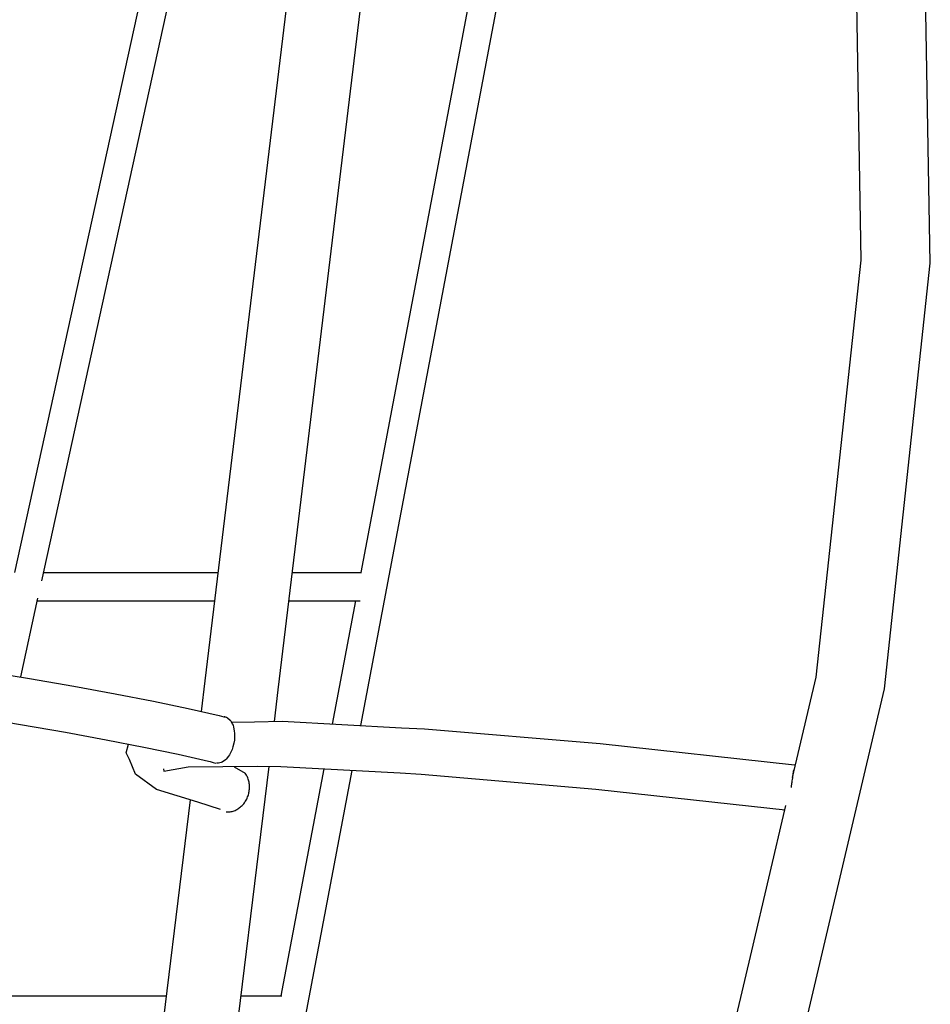
# Model space of a CAD drawing. Units: inches. Extents: x 166 to 267, y 68 to 234.
# Drawn here: x 202 to 207, y 217 to 222 of the extents above; entities that cross this region are included whole.
import ezdxf

# ---------------------------------------------------------------- set-up
doc = ezdxf.new("R2010")
doc.units = ezdxf.units.IN
doc.header["$MEASUREMENT"] = 0
doc.layers.add('Ebene 1', color=7, linetype='Continuous')

# ---------------------------------------------------------------- blocks, each defined once
blk = doc.blocks.new('block 13594')
at = {"layer": 'Ebene 1', "color": 7, "lineweight": 25, "true_color": 0xffffff}
blk.add_lwpolyline([(206.313, 216.2018), (206.8732, 218.5818)], dxfattribs=at)
blk = doc.blocks.new('block 13595')
at = {"layer": 'Ebene 1', "color": 7, "lineweight": 25, "true_color": 0xffffff}
blk.add_lwpolyline([(206.8732, 218.5818), (207.1343, 221.0056)], dxfattribs=at)
blk = doc.blocks.new('block 13596')
at = {"layer": 'Ebene 1', "color": 7, "lineweight": 25, "true_color": 0xffffff}
blk.add_lwpolyline([(207.1343, 221.0056), (207.0923, 223.4248)], dxfattribs=at)
blk = doc.blocks.new('block 13606')
at = {"layer": 'Ebene 1', "color": 7, "lineweight": 25, "true_color": 0xffffff}
blk.add_lwpolyline([(205.9347, 216.316), (206.1173, 217.0886)], dxfattribs=at)
blk = doc.blocks.new('block 13607')
at = {"layer": 'Ebene 1', "color": 7, "lineweight": 25, "true_color": 0xffffff}
blk.add_lwpolyline([(206.4832, 218.6485), (206.7405, 221.0239)], dxfattribs=at)
blk = doc.blocks.new('block 13608')
at = {"layer": 'Ebene 1', "color": 7, "lineweight": 25, "true_color": 0xffffff}
blk.add_lwpolyline([(206.7405, 221.0239), (206.7006, 223.3931)], dxfattribs=at)
blk = doc.blocks.new('block 13616')
at = {"layer": 'Ebene 1', "color": 7, "lineweight": 25, "true_color": 0xffffff}
blk.add_lwpolyline([(206.1173, 217.0886), (206.3116, 217.9173)], dxfattribs=at)
blk = doc.blocks.new('block 13617')
at = {"layer": 'Ebene 1', "color": 7, "lineweight": 25, "true_color": 0xffffff}
blk.add_lwpolyline([(206.3488, 218.0752), (206.4832, 218.6485)], dxfattribs=at)
blk = doc.blocks.new('block 13637')
at = {"layer": 'Ebene 1', "color": 7, "lineweight": 25, "true_color": 0xffffff}
blk.add_lwpolyline([(203.4177, 218.5753), (204.5536, 227.9747)], dxfattribs=at)
blk = doc.blocks.new('block 13642')
at = {"layer": 'Ebene 1', "color": 7, "lineweight": 25, "true_color": 0xffffff}
blk.add_lwpolyline([(203.8625, 225.7595), (202.9988, 218.6268)], dxfattribs=at)
blk = doc.blocks.new('block 13644')
at = {"layer": 'Ebene 1', "color": 7, "lineweight": 25, "true_color": 0xffffff}
blk.add_lwpolyline([(203.1321, 216.233), (203.3654, 218.1388)], dxfattribs=at)
blk = doc.blocks.new('block 13645')
at = {"layer": 'Ebene 1', "color": 7, "lineweight": 25, "true_color": 0xffffff}
blk.add_lwpolyline([(203.3967, 218.3946), (203.4177, 218.5753)], dxfattribs=at)
blk = doc.blocks.new('block 13647')
at = {"layer": 'Ebene 1', "color": 7, "lineweight": 25, "true_color": 0xffffff}
blk.add_lwpolyline([(202.9988, 218.6268), (202.9778, 218.4525)], dxfattribs=at)
blk = doc.blocks.new('block 13648')
at = {"layer": 'Ebene 1', "color": 7, "lineweight": 25, "true_color": 0xffffff}
blk.add_lwpolyline([(202.9161, 217.949), (202.7125, 216.2845)], dxfattribs=at)
blk = doc.blocks.new('block 13773')
at = {"layer": 'Ebene 1', "color": 7, "lineweight": 25, "true_color": 0xffffff}
blk.add_lwpolyline([(203.1159, 218.1774), (203.0987, 218.1641)], dxfattribs=at)
blk = doc.blocks.new('block 13774')
at = {"layer": 'Ebene 1', "color": 7, "lineweight": 25, "true_color": 0xffffff}
blk.add_lwpolyline([(203.0987, 218.1641), (203.0918, 218.1614)], dxfattribs=at)
blk = doc.blocks.new('block 13775')
at = {"layer": 'Ebene 1', "color": 7, "lineweight": 25, "true_color": 0xffffff}
blk.add_lwpolyline([(203.0918, 218.1614), (203.0777, 218.1576)], dxfattribs=at)
blk = doc.blocks.new('block 13776')
at = {"layer": 'Ebene 1', "color": 7, "lineweight": 25, "true_color": 0xffffff}
blk.add_lwpolyline([(203.0777, 218.1576), (203.077, 218.1576)], dxfattribs=at)
blk = doc.blocks.new('block 13777')
at = {"layer": 'Ebene 1', "color": 7, "lineweight": 25, "true_color": 0xffffff}
blk.add_lwpolyline([(203.077, 218.1576), (203.0646, 218.1576)], dxfattribs=at)
blk = doc.blocks.new('block 13778')
at = {"layer": 'Ebene 1', "color": 7, "lineweight": 25, "true_color": 0xffffff}
blk.add_lwpolyline([(203.1087, 218.4227), (203.1104, 218.4227)], dxfattribs=at)
blk = doc.blocks.new('block 13779')
at = {"layer": 'Ebene 1', "color": 7, "lineweight": 25, "true_color": 0xffffff}
blk.add_lwpolyline([(203.1228, 218.4189), (203.1283, 218.4153)], dxfattribs=at)
blk = doc.blocks.new('block 13780')
at = {"layer": 'Ebene 1', "color": 7, "lineweight": 25, "true_color": 0xffffff}
blk.add_lwpolyline([(203.1283, 218.4153), (203.1432, 218.402)], dxfattribs=at)
blk = doc.blocks.new('block 13781')
at = {"layer": 'Ebene 1', "color": 7, "lineweight": 25, "true_color": 0xffffff}
blk.add_lwpolyline([(203.1432, 218.402), (203.1463, 218.3982)], dxfattribs=at)
blk = doc.blocks.new('block 13782')
at = {"layer": 'Ebene 1', "color": 7, "lineweight": 25, "true_color": 0xffffff}
blk.add_lwpolyline([(203.1463, 218.3982), (203.1556, 218.3818)], dxfattribs=at)
blk = doc.blocks.new('block 13783')
at = {"layer": 'Ebene 1', "color": 7, "lineweight": 25, "true_color": 0xffffff}
blk.add_lwpolyline([(203.1556, 218.3818), (203.1597, 218.3732)], dxfattribs=at)
blk = doc.blocks.new('block 13784')
at = {"layer": 'Ebene 1', "color": 7, "lineweight": 25, "true_color": 0xffffff}
blk.add_lwpolyline([(203.1597, 218.3732), (203.1628, 218.3622)], dxfattribs=at)
blk = doc.blocks.new('block 13785')
at = {"layer": 'Ebene 1', "color": 7, "lineweight": 25, "true_color": 0xffffff}
blk.add_lwpolyline([(203.1628, 218.3622), (203.1666, 218.3427)], dxfattribs=at)
blk = doc.blocks.new('block 13786')
at = {"layer": 'Ebene 1', "color": 7, "lineweight": 25, "true_color": 0xffffff}
blk.add_lwpolyline([(203.1666, 218.3427), (203.169, 218.3276)], dxfattribs=at)
blk = doc.blocks.new('block 13787')
at = {"layer": 'Ebene 1', "color": 7, "lineweight": 25, "true_color": 0xffffff}
blk.add_lwpolyline([(203.169, 218.3276), (203.169, 218.3069)], dxfattribs=at)
blk = doc.blocks.new('block 13788')
at = {"layer": 'Ebene 1', "color": 7, "lineweight": 25, "true_color": 0xffffff}
blk.add_lwpolyline([(203.169, 218.3069), (203.1673, 218.289)], dxfattribs=at)
blk = doc.blocks.new('block 13789')
at = {"layer": 'Ebene 1', "color": 7, "lineweight": 25, "true_color": 0xffffff}
blk.add_lwpolyline([(203.1673, 218.289), (203.1652, 218.2711)], dxfattribs=at)
blk = doc.blocks.new('block 13790')
at = {"layer": 'Ebene 1', "color": 7, "lineweight": 25, "true_color": 0xffffff}
blk.add_lwpolyline([(203.1652, 218.2711), (203.1587, 218.2511)], dxfattribs=at)
blk = doc.blocks.new('block 13791')
at = {"layer": 'Ebene 1', "color": 7, "lineweight": 25, "true_color": 0xffffff}
blk.add_lwpolyline([(203.1587, 218.2511), (203.1542, 218.2363)], dxfattribs=at)
blk = doc.blocks.new('block 13792')
at = {"layer": 'Ebene 1', "color": 7, "lineweight": 25, "true_color": 0xffffff}
blk.add_lwpolyline([(203.1542, 218.2363), (203.1456, 218.2168)], dxfattribs=at)
blk = doc.blocks.new('block 13793')
at = {"layer": 'Ebene 1', "color": 7, "lineweight": 25, "true_color": 0xffffff}
blk.add_lwpolyline([(203.1456, 218.2168), (203.1394, 218.2051)], dxfattribs=at)
blk = doc.blocks.new('block 13794')
at = {"layer": 'Ebene 1', "color": 7, "lineweight": 25, "true_color": 0xffffff}
blk.add_lwpolyline([(203.1394, 218.2051), (203.1339, 218.1977)], dxfattribs=at)
blk = doc.blocks.new('block 13795')
at = {"layer": 'Ebene 1', "color": 7, "lineweight": 25, "true_color": 0xffffff}
blk.add_lwpolyline([(203.1339, 218.1977), (203.1197, 218.181)], dxfattribs=at)
blk = doc.blocks.new('block 13796')
at = {"layer": 'Ebene 1', "color": 7, "lineweight": 25, "true_color": 0xffffff}
blk.add_lwpolyline([(203.1197, 218.181), (203.1159, 218.1774)], dxfattribs=at)
blk = doc.blocks.new('block 13797')
at = {"layer": 'Ebene 1', "color": 7, "lineweight": 25, "true_color": 0xffffff}
blk.add_lwpolyline([(203.1104, 218.4227), (203.1142, 218.4211)], dxfattribs=at)
blk = doc.blocks.new('block 13798')
at = {"layer": 'Ebene 1', "color": 7, "lineweight": 25, "true_color": 0xffffff}
blk.add_lwpolyline([(203.1142, 218.4211), (203.1228, 218.4189)], dxfattribs=at)
blk = doc.blocks.new('block 13830')
at = {"layer": 'Ebene 1', "color": 7, "lineweight": 25, "true_color": 0xffffff}
blk.add_lwpolyline([(201.4516, 218.7296), (201.999, 218.6407)], dxfattribs=at)
blk = doc.blocks.new('block 13831')
at = {"layer": 'Ebene 1', "color": 7, "lineweight": 25, "true_color": 0xffffff}
blk.add_lwpolyline([(201.999, 218.6407), (202.2516, 218.597)], dxfattribs=at)
blk = doc.blocks.new('block 13832')
at = {"layer": 'Ebene 1', "color": 7, "lineweight": 25, "true_color": 0xffffff}
blk.add_lwpolyline([(202.2516, 218.597), (202.4872, 218.5531)], dxfattribs=at)
blk = doc.blocks.new('block 13833')
at = {"layer": 'Ebene 1', "color": 7, "lineweight": 25, "true_color": 0xffffff}
blk.add_lwpolyline([(202.4872, 218.5531), (202.7056, 218.5109)], dxfattribs=at)
blk = doc.blocks.new('block 13834')
at = {"layer": 'Ebene 1', "color": 7, "lineweight": 25, "true_color": 0xffffff}
blk.add_lwpolyline([(202.7056, 218.5109), (202.9037, 218.4687)], dxfattribs=at)
blk = doc.blocks.new('block 13835')
at = {"layer": 'Ebene 1', "color": 7, "lineweight": 25, "true_color": 0xffffff}
blk.add_lwpolyline([(202.9037, 218.4687), (203.0808, 218.4285)], dxfattribs=at)
blk = doc.blocks.new('block 13836')
at = {"layer": 'Ebene 1', "color": 7, "lineweight": 25, "true_color": 0xffffff}
blk.add_lwpolyline([(203.0808, 218.4285), (203.108, 218.422)], dxfattribs=at)
blk = doc.blocks.new('block 13837')
at = {"layer": 'Ebene 1', "color": 7, "lineweight": 25, "true_color": 0xffffff}
blk.add_lwpolyline([(203.108, 218.422), (203.1087, 218.422)], dxfattribs=at)
blk = doc.blocks.new('block 13842')
at = {"layer": 'Ebene 1', "color": 7, "lineweight": 25, "true_color": 0xffffff}
blk.add_lwpolyline([(201.6893, 218.4216), (202.2047, 218.3343)], dxfattribs=at)
blk = doc.blocks.new('block 13843')
at = {"layer": 'Ebene 1', "color": 7, "lineweight": 25, "true_color": 0xffffff}
blk.add_lwpolyline([(202.2047, 218.3343), (202.4373, 218.2909)], dxfattribs=at)
blk = doc.blocks.new('block 13844')
at = {"layer": 'Ebene 1', "color": 7, "lineweight": 25, "true_color": 0xffffff}
blk.add_lwpolyline([(202.4373, 218.2909), (202.6519, 218.2492)], dxfattribs=at)
blk = doc.blocks.new('block 13845')
at = {"layer": 'Ebene 1', "color": 7, "lineweight": 25, "true_color": 0xffffff}
blk.add_lwpolyline([(202.6519, 218.2492), (202.8469, 218.2082)], dxfattribs=at)
blk = doc.blocks.new('block 13846')
at = {"layer": 'Ebene 1', "color": 7, "lineweight": 25, "true_color": 0xffffff}
blk.add_lwpolyline([(202.8469, 218.2082), (203.0191, 218.1693)], dxfattribs=at)
blk = doc.blocks.new('block 13847')
at = {"layer": 'Ebene 1', "color": 7, "lineweight": 25, "true_color": 0xffffff}
blk.add_lwpolyline([(203.0191, 218.1693), (203.0295, 218.1665)], dxfattribs=at)
blk = doc.blocks.new('block 13848')
at = {"layer": 'Ebene 1', "color": 7, "lineweight": 25, "true_color": 0xffffff}
blk.add_lwpolyline([(203.0295, 218.1665), (203.0457, 218.1619)], dxfattribs=at)
blk = doc.blocks.new('block 13851')
at = {"layer": 'Ebene 1', "color": 7, "lineweight": 25, "true_color": 0xffffff}
blk.add_lwpolyline([(203.1087, 218.422), (203.1142, 218.4211)], dxfattribs=at)
blk = doc.blocks.new('block 13852')
at = {"layer": 'Ebene 1', "color": 7, "lineweight": 25, "true_color": 0xffffff}
blk.add_lwpolyline([(203.0457, 218.1619), (203.0612, 218.1583)], dxfattribs=at)
blk = doc.blocks.new('block 13853')
at = {"layer": 'Ebene 1', "color": 7, "lineweight": 25, "true_color": 0xffffff}
blk.add_lwpolyline([(203.1666, 218.1369), (203.2296, 218.0999)], dxfattribs=at)
blk = doc.blocks.new('block 13854')
at = {"layer": 'Ebene 1', "color": 7, "lineweight": 25, "true_color": 0xffffff}
blk.add_lwpolyline([(202.9592, 217.9364), (202.7235, 218.007)], dxfattribs=at)
blk = doc.blocks.new('block 13855')
at = {"layer": 'Ebene 1', "color": 7, "lineweight": 25, "true_color": 0xffffff}
blk.add_lwpolyline([(202.7235, 218.007), (202.6033, 218.0947)], dxfattribs=at)
blk = doc.blocks.new('block 13856')
at = {"layer": 'Ebene 1', "color": 7, "lineweight": 25, "true_color": 0xffffff}
blk.add_lwpolyline([(202.6033, 218.0947), (202.5699, 218.1779)], dxfattribs=at)
blk = doc.blocks.new('block 13857')
at = {"layer": 'Ebene 1', "color": 7, "lineweight": 25, "true_color": 0xffffff}
blk.add_lwpolyline([(202.5699, 218.1779), (202.5506, 218.2156)], dxfattribs=at)
blk = doc.blocks.new('block 13858')
at = {"layer": 'Ebene 1', "color": 7, "lineweight": 25, "true_color": 0xffffff}
blk.add_lwpolyline([(203.2827, 218.3924), (203.4394, 218.3961)], dxfattribs=at)
blk = doc.blocks.new('block 13859')
at = {"layer": 'Ebene 1', "color": 7, "lineweight": 25, "true_color": 0xffffff}
blk.add_lwpolyline([(203.4394, 218.3961), (204.1198, 218.3596)], dxfattribs=at)
blk = doc.blocks.new('block 13860')
at = {"layer": 'Ebene 1', "color": 7, "lineweight": 25, "true_color": 0xffffff}
blk.add_lwpolyline([(204.1198, 218.3596), (204.2514, 218.3538)], dxfattribs=at)
blk = doc.blocks.new('block 13861')
at = {"layer": 'Ebene 1', "color": 7, "lineweight": 25, "true_color": 0xffffff}
blk.add_lwpolyline([(204.2514, 218.3538), (205.2529, 218.269)], dxfattribs=at)
blk = doc.blocks.new('block 13862')
at = {"layer": 'Ebene 1', "color": 7, "lineweight": 25, "true_color": 0xffffff}
blk.add_lwpolyline([(205.2529, 218.269), (206.3598, 218.1483)], dxfattribs=at)
blk = doc.blocks.new('block 13863')
at = {"layer": 'Ebene 1', "color": 7, "lineweight": 25, "true_color": 0xffffff}
blk.add_lwpolyline([(202.7649, 218.1116), (202.9037, 218.1376)], dxfattribs=at)
blk = doc.blocks.new('block 13864')
at = {"layer": 'Ebene 1', "color": 7, "lineweight": 25, "true_color": 0xffffff}
blk.add_lwpolyline([(202.9037, 218.1376), (203.2999, 218.14)], dxfattribs=at)
blk = doc.blocks.new('block 13865')
at = {"layer": 'Ebene 1', "color": 7, "lineweight": 25, "true_color": 0xffffff}
blk.add_lwpolyline([(203.2999, 218.14), (203.4325, 218.1381)], dxfattribs=at)
blk = doc.blocks.new('block 13866')
at = {"layer": 'Ebene 1', "color": 7, "lineweight": 25, "true_color": 0xffffff}
blk.add_lwpolyline([(203.4325, 218.1381), (204.1119, 218.1018)], dxfattribs=at)
blk = doc.blocks.new('block 13867')
at = {"layer": 'Ebene 1', "color": 7, "lineweight": 25, "true_color": 0xffffff}
blk.add_lwpolyline([(204.1119, 218.1018), (204.2328, 218.0947)], dxfattribs=at)
blk = doc.blocks.new('block 13868')
at = {"layer": 'Ebene 1', "color": 7, "lineweight": 25, "true_color": 0xffffff}
blk.add_lwpolyline([(204.2328, 218.0947), (205.2281, 218.0089)], dxfattribs=at)
blk = doc.blocks.new('block 13869')
at = {"layer": 'Ebene 1', "color": 7, "lineweight": 25, "true_color": 0xffffff}
blk.add_lwpolyline([(205.2281, 218.0089), (206.2203, 217.9006)], dxfattribs=at)
blk = doc.blocks.new('block 13870')
at = {"layer": 'Ebene 1', "color": 7, "lineweight": 25, "true_color": 0xffffff}
blk.add_lwpolyline([(203.0877, 217.8944), (202.9592, 217.9364)], dxfattribs=at)
blk = doc.blocks.new('block 13871')
at = {"layer": 'Ebene 1', "color": 7, "lineweight": 25, "true_color": 0xffffff}
blk.add_lwpolyline([(202.7625, 218.1259), (202.7649, 218.1116)], dxfattribs=at)
blk = doc.blocks.new('block 13872')
at = {"layer": 'Ebene 1', "color": 7, "lineweight": 25, "true_color": 0xffffff}
blk.add_lwpolyline([(203.15, 218.3915), (203.2827, 218.3924)], dxfattribs=at)
blk = doc.blocks.new('block 13873')
at = {"layer": 'Ebene 1', "color": 7, "lineweight": 25, "true_color": 0xffffff}
blk.add_lwpolyline([(202.5506, 218.2156), (202.5637, 218.2668)], dxfattribs=at)
blk = doc.blocks.new('block 13874')
at = {"layer": 'Ebene 1', "color": 7, "lineweight": 25, "true_color": 0xffffff}
blk.add_lwpolyline([(206.2203, 217.9006), (206.3061, 217.8913)], dxfattribs=at)
blk = doc.blocks.new('block 13875')
at = {"layer": 'Ebene 1', "color": 7, "lineweight": 25, "true_color": 0xffffff}
blk.add_open_spline([(206.3536, 218.1193), (206.3536, 218.115), (206.353, 218.1107), (206.3519, 218.1057), (206.3519, 218.1011), (206.3505, 218.0956), (206.3499, 218.0909), (206.3488, 218.0854), (206.3488, 218.0795), (206.3481, 218.074), (206.3464, 218.0682), (206.3457, 218.062), (206.345, 218.0561), (206.345, 218.0499), (206.3443, 218.0441), (206.3426, 218.0373), (206.3419, 218.0311), (206.3412, 218.0249), (206.3412, 218.0187)], degree=3, knots=[0, 0, 0, 0, 1, 1, 1, 2, 2, 2, 3, 3, 3, 4, 4, 4, 5, 5, 5, 6, 6, 6, 6], dxfattribs=at)
blk = doc.blocks.new('block 13876')
at = {"layer": 'Ebene 1', "color": 7, "lineweight": 25, "true_color": 0xffffff}
blk.add_open_spline([(203.1197, 217.8799), (203.1277, 217.8799), (203.1356, 217.8799), (203.1432, 217.8806), (203.1511, 217.8818), (203.158, 217.8837), (203.1659, 217.8864), (203.1735, 217.8895), (203.1807, 217.8928), (203.1869, 217.8975), (203.1938, 217.9018), (203.201, 217.9064), (203.2065, 217.9123), (203.2134, 217.9178), (203.2196, 217.924), (203.2245, 217.9314), (203.2289, 217.9379), (203.2338, 217.9454), (203.2376, 217.9533), (203.2413, 217.961), (203.2444, 217.9691), (203.2479, 217.9777), (203.2493, 217.986), (203.2517, 217.9946), (203.2524, 218.0036), (203.2531, 218.0117), (203.2531, 218.0206), (203.2531, 218.0292), (203.2531, 218.0382), (203.2517, 218.0465), (203.2493, 218.0549), (203.2479, 218.0628), (203.2455, 218.0714), (203.2413, 218.0792), (203.2393, 218.0863), (203.2338, 218.0931), (203.2296, 218.0999)], degree=3, knots=[0, 0, 0, 0, 1, 1, 1, 2, 2, 2, 3, 3, 3, 4, 4, 4, 5, 5, 5, 6, 6, 6, 7, 7, 7, 8, 8, 8, 9, 9, 9, 10, 10, 10, 11, 11, 11, 12, 12, 12, 12], dxfattribs=at)
blk = doc.blocks.new('block 14187')
at = {"layer": 'Ebene 1', "color": 7, "lineweight": 25, "true_color": 0xffffff}
blk.add_lwpolyline([(201.5691, 216.8324), (202.7353, 216.8324)], dxfattribs=at)
blk = doc.blocks.new('block 14188')
at = {"layer": 'Ebene 1', "color": 7, "lineweight": 25, "true_color": 0xffffff}
blk.add_lwpolyline([(203.2407, 216.8324), (203.3967, 216.8324)], dxfattribs=at)
blk = doc.blocks.new('block 14189')
at = {"layer": 'Ebene 1', "color": 7, "lineweight": 25, "true_color": 0xffffff}
blk.add_lwpolyline([(203.2055, 216.8324), (203.2407, 216.8324)], dxfattribs=at)
blk = doc.blocks.new('block 14192')
at = {"layer": 'Ebene 1', "color": 7, "lineweight": 25, "true_color": 0xffffff}
blk.add_lwpolyline([(203.3967, 216.8324), (203.4387, 216.8324)], dxfattribs=at)
blk = doc.blocks.new('block 14193')
at = {"layer": 'Ebene 1', "color": 7, "lineweight": 25, "true_color": 0xffffff}
blk.add_lwpolyline([(202.7353, 216.8324), (202.7797, 216.8324)], dxfattribs=at)
blk = doc.blocks.new('block 14212')
at = {"layer": 'Ebene 1', "color": 7, "lineweight": 25, "true_color": 0xffffff}
blk.add_lwpolyline([(205.7084, 227.9911), (203.8859, 218.3724)], dxfattribs=at)
blk = doc.blocks.new('block 14213')
at = {"layer": 'Ebene 1', "color": 7, "lineweight": 25, "true_color": 0xffffff}
blk.add_lwpolyline([(203.8373, 218.1166), (202.6478, 211.8405)], dxfattribs=at)
blk = doc.blocks.new('block 14216')
at = {"layer": 'Ebene 1', "color": 7, "lineweight": 25, "true_color": 0xffffff}
blk.add_lwpolyline([(205.5947, 228.2508), (203.888, 219.2429)], dxfattribs=at)
blk = doc.blocks.new('block 14217')
at = {"layer": 'Ebene 1', "color": 7, "lineweight": 25, "true_color": 0xffffff}
blk.add_lwpolyline([(203.8577, 219.0829), (203.725, 218.3806)], dxfattribs=at)
blk = doc.blocks.new('block 14218')
at = {"layer": 'Ebene 1', "color": 7, "lineweight": 25, "true_color": 0xffffff}
blk.add_lwpolyline([(203.6768, 218.1252), (203.4319, 216.8324)], dxfattribs=at)
blk = doc.blocks.new('block 14486')
at = {"layer": 'Ebene 1', "color": 7, "lineweight": 25, "true_color": 0xffffff}
blk.add_lwpolyline([(202.101, 219.2429), (203.0364, 219.2429)], dxfattribs=at)
blk = doc.blocks.new('block 14487')
at = {"layer": 'Ebene 1', "color": 7, "lineweight": 25, "true_color": 0xffffff}
blk.add_lwpolyline([(203.5138, 219.2429), (203.8601, 219.2429)], dxfattribs=at)
blk = doc.blocks.new('block 14488')
at = {"layer": 'Ebene 1', "color": 7, "lineweight": 25, "true_color": 0xffffff}
blk.add_lwpolyline([(202.0779, 219.2429), (202.101, 219.2429)], dxfattribs=at)
blk = doc.blocks.new('block 14489')
at = {"layer": 'Ebene 1', "color": 7, "lineweight": 25, "true_color": 0xffffff}
blk.add_lwpolyline([(203.8601, 219.2429), (203.8928, 219.2429)], dxfattribs=at)
blk = doc.blocks.new('block 14491')
at = {"layer": 'Ebene 1', "color": 7, "lineweight": 25, "true_color": 0xffffff}
blk.add_lwpolyline([(203.0364, 219.2429), (203.0739, 219.2429)], dxfattribs=at)
blk = doc.blocks.new('block 14492')
at = {"layer": 'Ebene 1', "color": 7, "lineweight": 25, "true_color": 0xffffff}
blk.add_lwpolyline([(203.4997, 219.2429), (203.5138, 219.2429)], dxfattribs=at)
blk = doc.blocks.new('block 14502')
at = {"layer": 'Ebene 1', "color": 7, "lineweight": 25, "true_color": 0xffffff}
blk.add_lwpolyline([(202.0597, 219.0829), (203.0364, 219.0829)], dxfattribs=at)
blk = doc.blocks.new('block 14503')
at = {"layer": 'Ebene 1', "color": 7, "lineweight": 25, "true_color": 0xffffff}
blk.add_lwpolyline([(203.5138, 219.0829), (203.8601, 219.0829)], dxfattribs=at)
blk = doc.blocks.new('block 14504')
at = {"layer": 'Ebene 1', "color": 7, "lineweight": 25, "true_color": 0xffffff}
blk.add_lwpolyline([(203.8601, 219.0829), (203.8849, 219.0829)], dxfattribs=at)
blk = doc.blocks.new('block 14506')
at = {"layer": 'Ebene 1', "color": 7, "lineweight": 25, "true_color": 0xffffff}
blk.add_lwpolyline([(202.0428, 219.0829), (202.0597, 219.0829)], dxfattribs=at)
blk = doc.blocks.new('block 14507')
at = {"layer": 'Ebene 1', "color": 7, "lineweight": 25, "true_color": 0xffffff}
blk.add_lwpolyline([(203.0364, 219.0829), (203.0543, 219.0829)], dxfattribs=at)
blk = doc.blocks.new('block 14508')
at = {"layer": 'Ebene 1', "color": 7, "lineweight": 25, "true_color": 0xffffff}
blk.add_lwpolyline([(203.4801, 219.0829), (203.5138, 219.0829)], dxfattribs=at)
blk = doc.blocks.new('block 14606')
at = {"layer": 'Ebene 1', "color": 7, "lineweight": 25, "true_color": 0xffffff}
blk.add_lwpolyline([(204.2859, 229.3035), (202.0676, 219.1964)], dxfattribs=at)
blk = doc.blocks.new('block 14607')
at = {"layer": 'Ebene 1', "color": 7, "lineweight": 25, "true_color": 0xffffff}
blk.add_lwpolyline([(202.0459, 219.0974), (201.9474, 218.6497)], dxfattribs=at)
blk = doc.blocks.new('block 14614')
at = {"layer": 'Ebene 1', "color": 7, "lineweight": 25, "true_color": 0xffffff}
blk.add_lwpolyline([(204.2711, 229.9811), (201.9139, 219.2429)], dxfattribs=at)

msp = doc.modelspace()

# ---------------------------------------------------------------- block references
at = {"layer": 'Ebene 1'}
for name in ['block 14614', 'block 14606', 'block 14216', 'block 13637', 'block 14212', 'block 13642', 'block 13596', 'block 13608', 'block 13607', 'block 13595', 'block 14488', 'block 14486', 'block 14491', 'block 14492', 'block 14487', 'block 14489', 'block 14607', 'block 14506', 'block 14502', 'block 14507', 'block 14508', 'block 14503', 'block 14217', 'block 14504', 'block 13830', 'block 13831', 'block 13617', 'block 13832', 'block 13647', 'block 13594', 'block 13833', 'block 13645', 'block 13834', 'block 13835', 'block 13842', 'block 13836', 'block 13837', 'block 13778', 'block 13851', 'block 13797', 'block 13798', 'block 13779', 'block 13780', 'block 13781', 'block 13782', 'block 13872', 'block 13783', 'block 13784', 'block 13785', 'block 13858', 'block 13859', 'block 13860', 'block 13861', 'block 13843', 'block 13786', 'block 13788', 'block 13787', 'block 13844', 'block 13873', 'block 13845', 'block 13791', 'block 13790', 'block 13789', 'block 13862', 'block 13857', 'block 13846', 'block 13795', 'block 13794', 'block 13793', 'block 13792', 'block 13856', 'block 13863', 'block 13864', 'block 13847', 'block 13848', 'block 13852', 'block 13777', 'block 13776', 'block 13775', 'block 13774', 'block 13773', 'block 13796', 'block 13644', 'block 13853', 'block 13865', 'block 13866', 'block 13855', 'block 14213', 'block 13871', 'block 13876', 'block 14218', 'block 13867', 'block 13868', 'block 13875', 'block 13854', 'block 13869', 'block 13648', 'block 13870', 'block 13616', 'block 13874', 'block 13606', 'block 14187', 'block 14193', 'block 14189', 'block 14188', 'block 14192']:
    msp.add_blockref(name, (0, 0), dxfattribs=at)

doc.saveas('drawing.dxf')
